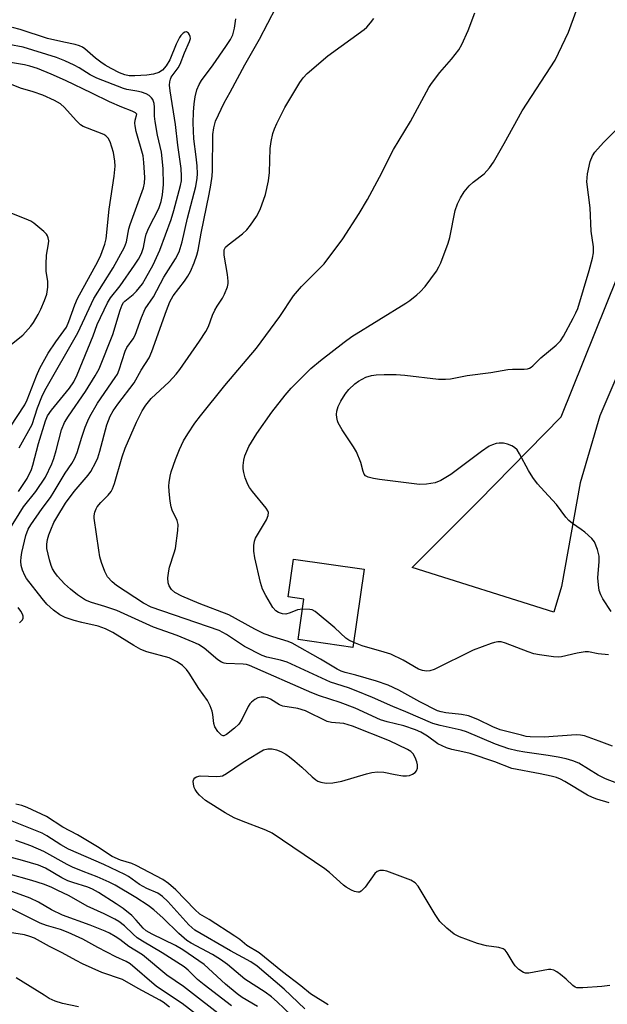
# Model space of a CAD drawing. Units: inches. Extents: x 1219769 to 1225769, y 537456 to 541456.
# Drawn here: x 1223453 to 1223598, y 539325 to 539569 of the extents above; entities that cross this region are included whole.
import ezdxf

# ---------------------------------------------------------------- set-up
doc = ezdxf.new("R2010")
doc.units = ezdxf.units.IN
doc.header["$MEASUREMENT"] = 0
for name, color, linetype in [('BLDG-Footprint', 5, 'Continuous'), ('TRANS-Street Sidewalk', 7, 'Continuous'), ('Undefined', 1, 'Continuous')]:
    doc.layers.add(name, color=color, linetype=linetype)

msp = doc.modelspace()

# ---------------------------------------------------------------- linework, layer by layer
at = {"layer": 'BLDG-Footprint', "elevation": 398.83}
msp.add_lwpolyline([(1223537.95, 539432.56), (1223535.14, 539413.16), (1223521.54, 539415.14), (1223523, 539425.18), (1223519.08, 539425.75), (1223520.44, 539435.1)], close=True, dxfattribs=at)
at = {"layer": 'TRANS-Street Sidewalk'}
msp.add_lwpolyline([(1223636.78, 539568.95), (1223635.01, 539564.07), (1223633.21, 539559.21), (1223631.38, 539554.35), (1223629.53, 539549.5), (1223627.66, 539544.67), (1223625.76, 539539.84), (1223623.84, 539535.02), (1223596.26, 539470.63), (1223591.44, 539454), (1223586.81, 539428.27), (1223584.92, 539421.95), (1223549.77, 539432.97), (1223566.27, 539449.43), (1223586.68, 539470.35), (1223600.69, 539505.05), (1223609.98, 539533.42), (1223643.08, 539603.08)], dxfattribs=at)
at = {"layer": 'Undefined'}
for points, elevation in [([(1223466.1, 539451.83), (1223469.54, 539455.85), (1223470.19, 539456.83), (1223471.47, 539459.15), (1223471.95, 539460.21), (1223472.47, 539461.8), (1223474.18, 539468.4), (1223475.02, 539470.53), (1223475.74, 539471.81), (1223476.87, 539473.5), (1223480.97, 539478.76), (1223482.69, 539481.91), (1223484.65, 539484.98), (1223485.32, 539486.57), (1223488.94, 539496.71), (1223489.78, 539498.86), (1223490.64, 539500.35), (1223493.44, 539504), (1223494.25, 539505.18), (1223494.9, 539506.4), (1223495.78, 539508.53), (1223496.48, 539510.41), (1223496.81, 539511.63), (1223497.56, 539515.83), (1223499.53, 539525.49), (1223499.91, 539527.72), (1223500.23, 539529.97), (1223500.35, 539531.39), (1223500.41, 539540.28), (1223500.66, 539541.96), (1223501.12, 539543.6), (1223503.26, 539548.12), (1223504.75, 539550.78), (1223508.35, 539557.6), (1223511.99, 539563.93), (1223516.11, 539571.85)], 392), ([(1223489.64, 539451.83), (1223489.55, 539453.25), (1223489.59, 539454.07), (1223489.84, 539455.67), (1223490.13, 539456.75), (1223491.18, 539459.74), (1223492.18, 539462.21), (1223493.19, 539464.37), (1223494.23, 539466.11), (1223495.97, 539468.75), (1223497.4, 539470.61), (1223503.44, 539478.07), (1223511.24, 539487.4), (1223516.99, 539495.2), (1223520.38, 539500.37), (1223522.41, 539502.67), (1223527.98, 539508.29), (1223532.67, 539514.47), (1223536.65, 539520.74), (1223538.75, 539524.22), (1223541.68, 539529.74), (1223545.17, 539536.56), (1223549.4, 539543.53), (1223553.97, 539551.99), (1223554.6, 539552.95), (1223556.7, 539555.7), (1223559.59, 539559.02), (1223561.41, 539561.31), (1223562.12, 539562.58), (1223563.69, 539566.07), (1223565.31, 539570.48)], 396), ([(1223510.26, 539451.83), (1223509.53, 539452.81), (1223509.11, 539453.56), (1223508.48, 539455.19), (1223508.08, 539456.58), (1223507.95, 539457.43), (1223507.96, 539458.26), (1223508.11, 539459.64), (1223508.37, 539460.71), (1223509.35, 539462.98), (1223511.33, 539466.2), (1223515.08, 539471.48), (1223518.37, 539475.75), (1223519.86, 539477.45), (1223524.74, 539482.31), (1223527.12, 539484.3), (1223532.94, 539488.87), (1223534.84, 539490.22), (1223548.24, 539498.55), (1223549.2, 539499.2), (1223550.99, 539500.59), (1223551.83, 539501.35), (1223552.99, 539502.62), (1223555.8, 539506.48), (1223556.42, 539507.49), (1223556.9, 539508.53), (1223558.72, 539513.41), (1223559.11, 539514.82), (1223560.46, 539521.51), (1223561.03, 539523.11), (1223561.75, 539524.64), (1223562.72, 539526.1), (1223563.95, 539527.6), (1223564.91, 539528.5), (1223567.65, 539530.57), (1223568.96, 539532.04), (1223569.95, 539533.46), (1223572.64, 539538.06), (1223577.05, 539546.19), (1223585.22, 539558.74), (1223588.51, 539565.71), (1223590.43, 539570.87)], 398), ([(1223461.16, 539451.83), (1223463.86, 539456.35), (1223465.53, 539458.75), (1223466.19, 539459.92), (1223466.8, 539461.49), (1223467.98, 539465.33), (1223468.83, 539467.77), (1223469.44, 539469.38), (1223469.95, 539470.43), (1223471.86, 539473.73), (1223476.28, 539480.07), (1223476.79, 539480.94), (1223477.21, 539482), (1223478.72, 539486.64), (1223479.17, 539487.51), (1223480.66, 539489.65), (1223481.17, 539490.56), (1223482.78, 539494.96), (1223483.71, 539497.08), (1223485.72, 539500.05), (1223488.32, 539504.99), (1223491.21, 539509.46), (1223492.09, 539511.23), (1223492.86, 539513.73), (1223494.18, 539519.55), (1223496.19, 539527.41), (1223496.55, 539529.46), (1223496.61, 539530.53), (1223496.52, 539532.51), (1223496.33, 539534.76), (1223495.75, 539539.25), (1223495.58, 539543.23), (1223495.62, 539545.86), (1223495.78, 539547.93), (1223496.04, 539549.68), (1223496.5, 539551.34), (1223497.06, 539552.71), (1223497.63, 539553.73), (1223500.5, 539557.54), (1223503.67, 539562.15), (1223504.79, 539563.87), (1223505.35, 539565.03), (1223505.82, 539566.69), (1223506.12, 539568.97)], 390), ([(1223475.23, 539451.83), (1223475.6, 539452.53), (1223476.07, 539453.84), (1223478.01, 539460.45), (1223478.73, 539462.55), (1223481.55, 539469.06), (1223482.91, 539471.8), (1223483.85, 539473.27), (1223485.12, 539474.92), (1223489.62, 539479.04), (1223491.38, 539480.88), (1223492.27, 539482.05), (1223497.15, 539489.06), (1223498.69, 539491.49), (1223499.35, 539492.77), (1223500.36, 539495.56), (1223500.91, 539496.82), (1223501.47, 539497.81), (1223502.82, 539499.79), (1223503.35, 539500.78), (1223504.07, 539502.58), (1223504.25, 539503.37), (1223504.27, 539503.93), (1223504.08, 539505.63), (1223503.24, 539510.44), (1223503.2, 539511.25), (1223503.27, 539511.69), (1223503.61, 539512.37), (1223504.2, 539513), (1223507.76, 539515.68), (1223508.85, 539516.67), (1223509.75, 539517.83), (1223511.26, 539520.03), (1223512.16, 539521.75), (1223513.51, 539525.47), (1223514.24, 539528.86), (1223514.45, 539530.9), (1223514.64, 539536.81), (1223514.9, 539538.57), (1223515.32, 539540.6), (1223515.69, 539541.71), (1223516.29, 539543.05), (1223518.3, 539546.99), (1223521.96, 539553.19), (1223522.83, 539554.35), (1223523.8, 539555.42), (1223528.95, 539559.78), (1223537.92, 539566.37), (1223538.57, 539566.95), (1223539.5, 539567.98), (1223540.34, 539569.09)], 394), ([(1223456.59, 539451.83), (1223458.98, 539455.41), (1223460.59, 539458.68), (1223461.08, 539460.02), (1223461.65, 539461.97), (1223462.95, 539467.12), (1223463.67, 539468.96), (1223464.64, 539470.53), (1223468.93, 539476.65), (1223471.31, 539480.47), (1223472.31, 539482.28), (1223475.69, 539490.71), (1223477.49, 539496.81), (1223477.95, 539498.08), (1223478.32, 539498.69), (1223478.63, 539499.05), (1223480.71, 539500.68), (1223481.52, 539501.52), (1223482.99, 539503.34), (1223483.78, 539504.6), (1223485.63, 539508.01), (1223487.3, 539511.61), (1223490.09, 539519.23), (1223490.78, 539521.49), (1223492.43, 539527.69), (1223492.64, 539528.83), (1223492.7, 539529.96), (1223492.56, 539531.92), (1223491.8, 539537.65), (1223491.22, 539542.82), (1223489.9, 539551.14), (1223489.74, 539552.55), (1223489.75, 539553.39), (1223489.91, 539554.06), (1223490.12, 539554.52), (1223491.81, 539556.85), (1223492.34, 539557.75), (1223493.43, 539560.55), (1223494.67, 539563.38), (1223494.86, 539564.14), (1223494.82, 539564.61), (1223494.66, 539565.05), (1223494.41, 539565.42), (1223493.93, 539565.73), (1223493.53, 539565.65), (1223493.11, 539565.39), (1223492.49, 539564.81), (1223492.14, 539564.34), (1223491.31, 539562.73), (1223489.78, 539558.79), (1223488.86, 539557.34), (1223487.94, 539556.28), (1223487.03, 539555.68), (1223485.75, 539555.27), (1223484.11, 539555.01), (1223481.12, 539554.83), (1223479.67, 539554.86), (1223478.61, 539555.07), (1223477.28, 539555.59), (1223475.23, 539556.63), (1223473.78, 539557.46), (1223472.66, 539558.22), (1223471.35, 539559.23), (1223468.76, 539561.51), (1223468.12, 539561.94), (1223467.4, 539562.29), (1223466.36, 539562.61), (1223463.52, 539563.17), (1223459.49, 539564.11), (1223452.69, 539566.36), (1223450.77, 539566.82)], 388), ([(1223452.32, 539451.83), (1223454.42, 539455.03), (1223455.51, 539457.29), (1223455.86, 539458.35), (1223457.22, 539463.76), (1223458.98, 539469.36), (1223459.48, 539470.57), (1223460.43, 539471.98), (1223464.94, 539477.49), (1223465.98, 539478.99), (1223466.8, 539480.72), (1223470.76, 539490.43), (1223471.81, 539493.19), (1223474.31, 539498.63), (1223475.1, 539499.85), (1223477.44, 539502.8), (1223481.06, 539507.94), (1223482.01, 539509.38), (1223482.77, 539510.81), (1223483.29, 539512.33), (1223483.64, 539514.52), (1223483.92, 539515.6), (1223484.62, 539517.17), (1223487.08, 539522), (1223487.66, 539523.67), (1223487.95, 539525.32), (1223488.21, 539527.89), (1223488.13, 539531.89), (1223487.68, 539535.92), (1223486.69, 539540.16), (1223486.14, 539543.52), (1223486.02, 539544.83), (1223486.02, 539547.12), (1223485.93, 539547.97), (1223485.57, 539548.95), (1223485.25, 539549.4), (1223484.65, 539549.98), (1223483.91, 539550.4), (1223482.78, 539550.78), (1223481.61, 539551.06), (1223479.11, 539551.49), (1223478.29, 539551.72), (1223471.66, 539554.3), (1223470.01, 539555.12), (1223467.33, 539556.83), (1223466.08, 539557.53), (1223463.79, 539558.59), (1223461.72, 539559.38), (1223453.48, 539561.97), (1223449.92, 539562.65)], 386), ([(1223452.44, 539462.7), (1223455.65, 539468.43), (1223457.02, 539472.56), (1223458.11, 539475.33), (1223458.83, 539476.89), (1223466.97, 539491.2), (1223470.97, 539499.63), (1223475.73, 539507.25), (1223478.58, 539512.36), (1223479.06, 539513.75), (1223479.65, 539516.92), (1223479.94, 539517.98), (1223483.29, 539527.12), (1223483.53, 539528.22), (1223483.58, 539529.63), (1223483.38, 539533.37), (1223483.17, 539535.01), (1223481.47, 539541.03), (1223481.16, 539542.45), (1223481.14, 539543.12), (1223481.22, 539543.89), (1223481.59, 539545.34), (1223481.27, 539545.71), (1223480.48, 539546.12), (1223477.89, 539547.11), (1223474.87, 539548.42), (1223470.5, 539550.59), (1223463.93, 539553.72), (1223460.42, 539555.27), (1223456.98, 539556.65), (1223455.08, 539557.26), (1223453.77, 539557.54), (1223446.17, 539558.81)], 384), ([(1223450.26, 539467.8), (1223453.9, 539473.28), (1223454.45, 539474.52), (1223456.75, 539480.53), (1223457.59, 539482.39), (1223459.63, 539486.12), (1223461.55, 539488.91), (1223463.55, 539491.63), (1223464.15, 539492.6), (1223464.77, 539493.93), (1223466.24, 539498.12), (1223466.89, 539499.64), (1223471.96, 539508.84), (1223472.72, 539510.38), (1223473.66, 539513.12), (1223473.98, 539514.48), (1223474.73, 539521.82), (1223476.01, 539530.02), (1223476.22, 539532.46), (1223476.15, 539533.67), (1223475.86, 539535.81), (1223475.04, 539538.49), (1223474.5, 539539.43), (1223473.93, 539539.99), (1223473.46, 539540.28), (1223469.35, 539541.84), (1223468.32, 539542.33), (1223467.65, 539542.74), (1223466.54, 539543.79), (1223463.73, 539547.03), (1223462.66, 539547.91), (1223461.22, 539548.75), (1223458.36, 539550.04), (1223455.95, 539550.87), (1223452.76, 539551.79), (1223448.87, 539553.4)], 382), ([(1223582.6, 539451.83), (1223580.83, 539453.72), (1223579.67, 539455.34), (1223578.62, 539457.06), (1223576.43, 539461.21), (1223575.79, 539462.17), (1223575.15, 539462.77), (1223574.46, 539463.19), (1223573.44, 539463.61), (1223572.4, 539463.83), (1223571.35, 539463.84), (1223570.62, 539463.73), (1223569.67, 539463.43), (1223568.91, 539463.04), (1223566.95, 539461.72), (1223559.4, 539456.06), (1223556.89, 539454.57), (1223555.47, 539454.02), (1223553.34, 539453.64), (1223551.6, 539453.61), (1223541.7, 539454.79), (1223540.27, 539455.04), (1223538.92, 539455.4), (1223538.24, 539455.75), (1223537.92, 539456.1), (1223537.64, 539456.82), (1223537.11, 539459.04), (1223535.99, 539461.65), (1223535.26, 539462.91), (1223532.51, 539467.11), (1223531.51, 539468.86), (1223531.29, 539469.39), (1223531.12, 539470.16), (1223531.07, 539470.95), (1223531.15, 539471.76), (1223531.5, 539472.88), (1223532.12, 539474.22), (1223533.23, 539475.99), (1223534.12, 539477.08), (1223535.6, 539478.5), (1223536.53, 539479.2), (1223538.33, 539480.16), (1223539.7, 539480.63), (1223540.86, 539480.77), (1223542.91, 539480.87), (1223545.87, 539480.81), (1223547.98, 539480.64), (1223556.37, 539479.71), (1223558.09, 539479.65), (1223559.33, 539479.79), (1223563.46, 539480.59), (1223569.29, 539481.32), (1223573.48, 539482.04), (1223574.65, 539482.14), (1223577.54, 539482.18), (1223578.38, 539482.28), (1223578.86, 539482.43), (1223579.3, 539482.64), (1223579.72, 539482.97), (1223581.66, 539484.97), (1223585.48, 539488.13), (1223586.52, 539489.14), (1223587.32, 539490.36), (1223589.7, 539494.79), (1223590.38, 539496.1), (1223590.82, 539497.19), (1223593.67, 539506.62), (1223594.49, 539509.63), (1223594.75, 539511.01), (1223594.72, 539512.5), (1223594.19, 539516.38), (1223593.87, 539522.11), (1223593.09, 539528.57), (1223593.22, 539530.59), (1223593.9, 539533.59), (1223594.48, 539535.05), (1223595.07, 539535.96), (1223597.2, 539538.3), (1223600.75, 539541.87)], 400), ([(1223450.16, 539488.02), (1223453.36, 539490.62), (1223455.38, 539492.78), (1223456.04, 539493.73), (1223457.18, 539495.73), (1223457.82, 539497.02), (1223458.73, 539499.14), (1223459.3, 539500.77), (1223459.53, 539502.47), (1223459.54, 539503.89), (1223459.17, 539506.44), (1223459.11, 539508.14), (1223459.22, 539510.41), (1223459.71, 539513.18), (1223459.77, 539514), (1223459.67, 539514.73), (1223459.5, 539515.18), (1223459.19, 539515.64), (1223458.59, 539516.27), (1223456.08, 539518.38), (1223455.37, 539518.83), (1223454.19, 539519.37), (1223449.37, 539521.19)], 380), ([(1223449.93, 539442.2), (1223453.55, 539448.01), (1223456.59, 539451.83)], 388), ([(1223598.74, 539329.4), (1223596.81, 539329.14), (1223592.08, 539328.82), (1223590.64, 539328.88), (1223590.16, 539329.04), (1223589.57, 539329.41), (1223587.96, 539330.98), (1223586.59, 539332.15), (1223585.64, 539332.85), (1223584.9, 539333.22), (1223584.13, 539333.36), (1223583.57, 539333.36), (1223578.69, 539332.51), (1223577.86, 539332.5), (1223577.37, 539332.63), (1223576.27, 539333.36), (1223575.3, 539334.33), (1223574.8, 539335.04), (1223573.33, 539337.55), (1223572.82, 539338.19), (1223572.38, 539338.5), (1223571.31, 539338.85), (1223568.25, 539339.29), (1223566.03, 539339.87), (1223561.53, 539341.51), (1223560.22, 539342.17), (1223558.37, 539343.66), (1223556.66, 539345.3), (1223555.52, 539346.99), (1223551.27, 539354), (1223550.54, 539354.87), (1223549.52, 539355.5), (1223543.55, 539357.72), (1223542.73, 539357.94), (1223541.8, 539357.95), (1223541.16, 539357.7), (1223540.57, 539357.14), (1223538.15, 539353.79), (1223537.21, 539352.77), (1223536.79, 539352.55), (1223536.32, 539352.53), (1223535.56, 539352.75), (1223534.77, 539353.09), (1223533.48, 539353.77), (1223532.77, 539354.28), (1223529.3, 539357.45), (1223528.18, 539358.35), (1223515.14, 539367.15), (1223513.56, 539367.91), (1223507.53, 539370.19), (1223505.71, 539370.99), (1223503.51, 539372.18), (1223498.64, 539375.3), (1223497.11, 539376.63), (1223496.52, 539377.27), (1223496.03, 539377.97), (1223495.81, 539378.48), (1223495.62, 539379.29), (1223495.58, 539380.07), (1223495.69, 539380.52), (1223495.97, 539380.85), (1223496.36, 539381.1), (1223497.29, 539381.38), (1223501.43, 539381.2), (1223502.26, 539381.26), (1223502.79, 539381.4), (1223503.8, 539381.94), (1223507.96, 539384.77), (1223511.73, 539387.1), (1223513.01, 539387.79), (1223514.07, 539388.06), (1223515.14, 539388.05), (1223516.2, 539387.84), (1223517.25, 539387.42), (1223518.52, 539386.76), (1223519.45, 539386.11), (1223520.76, 539385.02), (1223522.48, 539383.52), (1223525.05, 539381.1), (1223525.95, 539380.37), (1223526.43, 539380.09), (1223527.17, 539379.79), (1223528.5, 539379.55), (1223530.17, 539379.68), (1223532.4, 539380.05), (1223538.48, 539381.91), (1223539.86, 539382.19), (1223541.25, 539382.36), (1223542.78, 539382.33), (1223545.57, 539381.7), (1223547.53, 539381.41), (1223548.37, 539381.36), (1223549.17, 539381.47), (1223549.91, 539381.79), (1223550.56, 539382.24), (1223550.88, 539382.62), (1223551.13, 539383.31), (1223551.16, 539384.09), (1223550.98, 539384.88), (1223550.57, 539385.91), (1223550.02, 539386.85), (1223549.47, 539387.4), (1223548.64, 539387.93), (1223544.23, 539390.06), (1223535.04, 539393.66), (1223533.96, 539394.04), (1223532.91, 539394.31), (1223529.86, 539394.63), (1223528.77, 539394.87), (1223523.42, 539397.48), (1223521.45, 539398.05), (1223517.75, 539398.62), (1223516.97, 539398.96), (1223514.73, 539400.35), (1223513.95, 539400.68), (1223513.15, 539400.89), (1223512.38, 539400.89), (1223511.61, 539400.69), (1223510.87, 539400.31), (1223509.98, 539399.65), (1223509.62, 539399.25), (1223509.19, 539398.59), (1223507.62, 539395.32), (1223506.86, 539394.15), (1223505.83, 539393.16), (1223503.84, 539391.59), (1223503.19, 539391.3), (1223502.98, 539391.28), (1223502.58, 539391.44), (1223501.66, 539392.36), (1223500.93, 539393.55), (1223500.71, 539394.35), (1223500.42, 539396.6), (1223500.24, 539397.43), (1223499.75, 539398.76), (1223499.13, 539400.05), (1223496.96, 539403.06), (1223494.6, 539406.86), (1223493.88, 539407.77), (1223492.89, 539408.71), (1223491.57, 539409.64), (1223489.61, 539410.62), (1223484.11, 539412.15), (1223482.6, 539412.73), (1223480.86, 539413.67), (1223475.65, 539416.94), (1223473.87, 539417.83), (1223472.05, 539418.43), (1223468.02, 539419.36), (1223466.07, 539419.91), (1223463.89, 539420.64), (1223462.57, 539421.29), (1223460.95, 539422.43), (1223459.33, 539423.92), (1223458.17, 539425.29), (1223454.29, 539430.25), (1223453.84, 539431.01), (1223453.29, 539432.36), (1223452.97, 539433.48), (1223452.87, 539434.54), (1223452.92, 539435.57), (1223453.12, 539436.72), (1223454.12, 539440.97), (1223454.7, 539442.47), (1223455.37, 539443.62), (1223458.15, 539447.65), (1223460.22, 539450.39), (1223461.16, 539451.83)], 390), ([(1223598.64, 539374.72), (1223595.55, 539375.57), (1223594.5, 539375.99), (1223593.24, 539376.61), (1223587.59, 539379.98), (1223586.54, 539380.54), (1223585.54, 539380.96), (1223584.23, 539381.32), (1223581.48, 539381.91), (1223574.54, 539383.23), (1223570.3, 539384.85), (1223564.21, 539386.88), (1223562.36, 539387.37), (1223559.66, 539387.89), (1223558.28, 539388.36), (1223556.17, 539389.33), (1223553.58, 539391.25), (1223551.96, 539392.18), (1223550.65, 539392.8), (1223547.78, 539393.81), (1223543.58, 539394.76), (1223541.96, 539395.28), (1223535.72, 539398.12), (1223531.98, 539399.52), (1223526.86, 539401.23), (1223524.94, 539401.97), (1223509.48, 539408.76), (1223508.76, 539408.96), (1223507.95, 539409.08), (1223503.77, 539409.23), (1223503.2, 539409.33), (1223502.55, 539409.56), (1223501.64, 539410.14), (1223498.29, 539413), (1223496.86, 539413.89), (1223495.6, 539414.53), (1223491.61, 539416.13), (1223485.77, 539418.22), (1223476.64, 539422.34), (1223473.67, 539423.32), (1223470.35, 539424.3), (1223468.85, 539424.92), (1223466.95, 539426.21), (1223465.16, 539427.63), (1223463.71, 539428.95), (1223461.94, 539430.83), (1223461.27, 539431.74), (1223460.73, 539432.7), (1223460.4, 539433.48), (1223459.98, 539434.87), (1223459.34, 539437.69), (1223459.33, 539438.81), (1223459.47, 539439.92), (1223459.78, 539441.08), (1223460.27, 539442.36), (1223461.06, 539444.12), (1223461.75, 539445.38), (1223463.93, 539448.92), (1223466.1, 539451.83)], 392), ([(1223607.16, 539377.02), (1223597.68, 539380.63), (1223595.9, 539381.55), (1223591.06, 539384.48), (1223589.64, 539385.11), (1223587.93, 539385.61), (1223586, 539386.02), (1223583.51, 539386.44), (1223577.75, 539387.21), (1223575.79, 539387.59), (1223573.78, 539388.08), (1223570.43, 539389.2), (1223563.24, 539392.28), (1223561.93, 539392.66), (1223556.74, 539393.82), (1223554.9, 539394.36), (1223548.23, 539397.28), (1223545.05, 539398.54), (1223539.95, 539400.82), (1223535.92, 539402.48), (1223534.03, 539403.2), (1223529.6, 539404.62), (1223518.84, 539409.51), (1223517.16, 539410.05), (1223513.81, 539410.75), (1223512.62, 539411.17), (1223508.24, 539413.45), (1223503.85, 539416.4), (1223501.99, 539417.36), (1223485.13, 539423.17), (1223483.25, 539424.15), (1223476.56, 539428.55), (1223475.48, 539429.47), (1223474.36, 539430.72), (1223473.69, 539432.03), (1223472.82, 539434.26), (1223472.46, 539435.65), (1223472.18, 539437.32), (1223471.04, 539445.27), (1223471.04, 539445.85), (1223471.2, 539446.7), (1223471.5, 539447.52), (1223471.78, 539448.02), (1223472.67, 539449.15), (1223474.52, 539450.92), (1223475.23, 539451.83)], 394), ([(1223599.43, 539388.73), (1223596.14, 539390.01), (1223592.53, 539391.29), (1223591.52, 539391.49), (1223590.43, 539391.54), (1223582.48, 539390.96), (1223579.06, 539391.04), (1223578.03, 539391.16), (1223576.86, 539391.42), (1223571.65, 539392.82), (1223569.78, 539393.55), (1223566.07, 539395.32), (1223563.73, 539396.23), (1223562.06, 539396.58), (1223558.13, 539397.02), (1223557, 539397.24), (1223556.1, 539397.52), (1223551.75, 539399.68), (1223546.5, 539402.65), (1223543.9, 539403.86), (1223540.97, 539404.86), (1223535.84, 539406.35), (1223533.2, 539407.01), (1223532.21, 539407.34), (1223531.23, 539407.83), (1223527.14, 539410.31), (1223520.07, 539414.28), (1223519.06, 539414.69), (1223515.3, 539415.83), (1223513.16, 539416.6), (1223510.83, 539417.73), (1223504.36, 539421.24), (1223497.01, 539424.06), (1223492.75, 539425.91), (1223491.02, 539426.84), (1223490.21, 539427.53), (1223489.62, 539428.45), (1223489.36, 539429.25), (1223489.32, 539430.41), (1223489.5, 539432.19), (1223489.69, 539433.06), (1223490.89, 539436.63), (1223491.19, 539437.75), (1223491.78, 539442.2), (1223491.84, 539443.66), (1223491.59, 539444.68), (1223490.38, 539447.23), (1223490.11, 539448.04), (1223489.88, 539449.47), (1223489.64, 539451.83)], 396), ([(1223522.64, 539422.72), (1223521.42, 539422.51), (1223519.57, 539421.76), (1223518.48, 539421.46), (1223517.69, 539421.49), (1223516.7, 539421.82), (1223516.04, 539422.24), (1223515.33, 539423.09), (1223513.56, 539426.08), (1223512.75, 539427.6), (1223512.21, 539429.28), (1223510.83, 539435.37), (1223510.59, 539437.07), (1223510.56, 539438.46), (1223510.75, 539439.53), (1223511.03, 539440.31), (1223513.71, 539444.82), (1223514.13, 539445.88), (1223514.21, 539446.65), (1223514.07, 539447.09), (1223513.67, 539447.71), (1223510.26, 539451.83)], 398), ([(1223599.11, 539422.09), (1223597.02, 539425.26), (1223596.52, 539426.27), (1223596.16, 539427.33), (1223595.93, 539428.72), (1223595.8, 539430.41), (1223596.15, 539434.5), (1223596.11, 539435.83), (1223595.73, 539437.47), (1223594.98, 539439.34), (1223594.29, 539440.22), (1223592.61, 539441.74), (1223591.71, 539442.45), (1223589.53, 539443.91), (1223588.62, 539444.62), (1223587.85, 539445.51), (1223585.59, 539448.65), (1223582.6, 539451.83)], 400), ([(1223452.56, 539419.26), (1223453.27, 539420.03), (1223453.45, 539420.48), (1223453.43, 539420.95), (1223453.27, 539421.43), (1223452.9, 539422.16), (1223452.22, 539423.07)], 388), ([(1223535.32, 539414.4), (1223534.1, 539415.03), (1223533.38, 539415.49), (1223530.62, 539418.09), (1223525.76, 539422.07), (1223525, 539422.48), (1223524.47, 539422.62), (1223522.64, 539422.72)], 398), ([(1223598.46, 539411.33), (1223595.89, 539411.59), (1223593.49, 539412.08), (1223592.67, 539412.13), (1223590.7, 539411.81), (1223586.84, 539410.84), (1223586, 539410.79), (1223584.84, 539410.88), (1223581.36, 539411.34), (1223579.93, 539411.61), (1223578.52, 539412.08), (1223572.96, 539414.27), (1223571.84, 539414.56), (1223571.02, 539414.6), (1223570.18, 539414.45), (1223569.34, 539414.18), (1223564.92, 539412.53), (1223555.25, 539407.77), (1223554.16, 539407.37), (1223553.38, 539407.31), (1223552.36, 539407.49), (1223551.34, 539407.85), (1223547.59, 539410.05), (1223544.5, 539411.5), (1223542.88, 539412.06), (1223537.39, 539413.63), (1223535.32, 539414.4)], 398), ([(1223529, 539324.6), (1223524.66, 539327.36), (1223522.23, 539329.35), (1223517.73, 539332.83), (1223511.87, 539337.53), (1223508.89, 539339.34), (1223507.11, 539340.81), (1223505.9, 539341.66), (1223499.56, 539345.74), (1223497.22, 539347.12), (1223495.96, 539348.26), (1223491.29, 539353.14), (1223489.47, 539354.66), (1223488.03, 539355.71), (1223481.44, 539359.2), (1223480.36, 539359.62), (1223477.53, 539360.47), (1223475.53, 539361.36), (1223471.83, 539363.81), (1223466.87, 539366.72), (1223463.28, 539368.66), (1223459.27, 539371.3), (1223454.48, 539373.53), (1223453.1, 539374.02), (1223451.65, 539374.33)], 388), ([(1223523.19, 539323.67), (1223518.11, 539328.53), (1223511.43, 539334.2), (1223509.84, 539335.27), (1223504.78, 539338.05), (1223495.96, 539343.15), (1223494.48, 539344.46), (1223489.26, 539350.26), (1223487.99, 539351.47), (1223486.77, 539352.27), (1223484.09, 539353.49), (1223482.25, 539354.46), (1223479.53, 539356.4), (1223478.64, 539356.94), (1223473.46, 539359.39), (1223464.72, 539363.19), (1223462.77, 539364.26), (1223459.28, 539366.53), (1223458.15, 539367.16), (1223450.69, 539370.14)], 386), ([(1223519.86, 539322.04), (1223516.4, 539325.36), (1223514.93, 539326.63), (1223513.36, 539327.75), (1223508.39, 539331.02), (1223504.03, 539334.65), (1223502.32, 539335.86), (1223500.34, 539337.08), (1223495.03, 539339.93), (1223493.98, 539340.6), (1223491.99, 539342.27), (1223488.11, 539346.12), (1223485.85, 539348.19), (1223484.43, 539349.27), (1223481.38, 539351.23), (1223476.26, 539354.25), (1223474.74, 539355.06), (1223471.82, 539356.35), (1223468.33, 539357.66), (1223465.68, 539358.78), (1223464.39, 539359.41), (1223458.57, 539362.59), (1223455.34, 539364), (1223453.27, 539364.8), (1223451.67, 539365.32)], 384), ([(1223511.5, 539324.2), (1223507.71, 539326.48), (1223506.43, 539327.36), (1223503.53, 539329.77), (1223498.29, 539334.61), (1223493.01, 539338.26), (1223491.22, 539339.34), (1223485.44, 539342.15), (1223483.94, 539342.99), (1223483.18, 539343.64), (1223481.48, 539345.63), (1223480.34, 539346.78), (1223478.23, 539348.51), (1223476.52, 539349.66), (1223472.09, 539352.49), (1223470.66, 539353.31), (1223469.5, 539353.79), (1223465.73, 539354.91), (1223464.48, 539355.36), (1223463.05, 539356.11), (1223458.97, 539358.51), (1223457.23, 539359.27), (1223453.26, 539360.43), (1223446.41, 539362.19)], 382), ([(1223505.06, 539324.38), (1223498.27, 539329.61), (1223496.66, 539330.92), (1223494.34, 539333.24), (1223493.32, 539334.06), (1223487.89, 539337.54), (1223483.02, 539340.37), (1223481.7, 539341.22), (1223480.67, 539342.11), (1223478.53, 539344.2), (1223477.14, 539345.29), (1223476.12, 539345.87), (1223473.48, 539347.17), (1223469.28, 539349.06), (1223464.83, 539351.61), (1223461.9, 539353.08), (1223460.4, 539353.79), (1223458.5, 539354.54), (1223455.6, 539355.47), (1223449.73, 539357.08)], 380), ([(1223503.88, 539320.8), (1223493.14, 539329.19), (1223489.05, 539331.98), (1223483, 539337.06), (1223479.66, 539339.13), (1223477.38, 539340.84), (1223476.23, 539341.59), (1223474.8, 539342.43), (1223473.79, 539342.92), (1223470.07, 539344.4), (1223463.19, 539346.87), (1223460.5, 539348.15), (1223457.27, 539350.05), (1223455.19, 539351.08), (1223447.18, 539353.95)], 378), ([(1223499.39, 539319.89), (1223492.85, 539324.97), (1223486.45, 539329.17), (1223479.93, 539334.76), (1223479, 539335.35), (1223476.39, 539336.55), (1223471.91, 539338.85), (1223468.21, 539340.9), (1223464.62, 539342.59), (1223462.72, 539343.31), (1223459.27, 539344.29), (1223457.67, 539344.84), (1223450.25, 539348.55)], 376), ([(1223489.7, 539324.04), (1223488.14, 539325.27), (1223487.3, 539325.8), (1223481.95, 539328.71), (1223478.09, 539330.95), (1223472.94, 539332.68), (1223468.13, 539334.81), (1223466.54, 539335.59), (1223463.08, 539337.55), (1223459.99, 539339.12), (1223456.28, 539341.15), (1223455.08, 539341.6), (1223453.79, 539341.94), (1223448.53, 539342.82)], 374), ([(1223467.16, 539324.15), (1223463.22, 539324.97), (1223461.34, 539325.54), (1223459.91, 539326.23), (1223458.63, 539326.99), (1223451.73, 539331.29)], 372)]:
    msp.add_lwpolyline(points, dxfattribs=dict(at, elevation=elevation))

doc.saveas('drawing.dxf')
